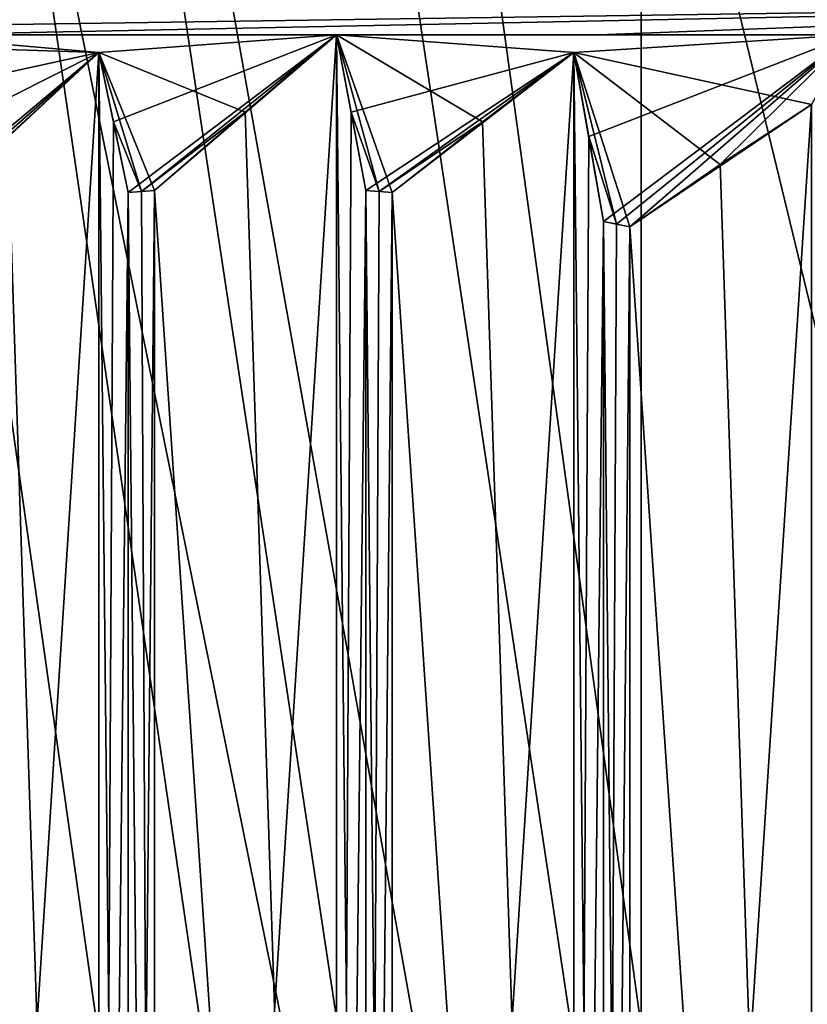
# Model space of a CAD drawing. Units: millimetres. Extents: x -49 to 49, y -143 to 1659.
# Drawn here: x -5 to -2, y -80 to -77 of the extents above; entities that cross this region are included whole.
import ezdxf

# ---------------------------------------------------------------- set-up
doc = ezdxf.new("R2010")
doc.units = ezdxf.units.MM
doc.header["$LTSCALE"] = 65.185185
for name, color, linetype in [('1000', 7, 'CONTINUOUS'), ('1001', 7, 'CONTINUOUS'), ('1002', 7, 'CONTINUOUS'), ('596', 7, 'CONTINUOUS'), ('598', 7, 'CONTINUOUS'), ('604', 7, 'CONTINUOUS'), ('794', 7, 'CONTINUOUS'), ('795', 7, 'CONTINUOUS'), ('892', 7, 'CONTINUOUS'), ('893', 7, 'CONTINUOUS'), ('894', 7, 'CONTINUOUS'), ('897', 7, 'CONTINUOUS'), ('898', 7, 'CONTINUOUS'), ('933', 7, 'CONTINUOUS'), ('937', 7, 'CONTINUOUS'), ('938', 7, 'CONTINUOUS'), ('954', 7, 'CONTINUOUS'), ('956', 7, 'CONTINUOUS'), ('957', 7, 'CONTINUOUS'), ('960', 7, 'CONTINUOUS'), ('964', 7, 'CONTINUOUS'), ('965', 7, 'CONTINUOUS'), ('966', 7, 'CONTINUOUS'), ('967', 7, 'CONTINUOUS'), ('971', 7, 'CONTINUOUS'), ('972', 7, 'CONTINUOUS'), ('985', 7, 'CONTINUOUS'), ('986', 7, 'CONTINUOUS'), ('987', 7, 'CONTINUOUS'), ('988', 7, 'CONTINUOUS'), ('989', 7, 'CONTINUOUS')]:
    doc.layers.add(name, color=color, linetype=linetype)

msp = doc.modelspace()

# ---------------------------------------------------------------- linework, layer by layer
at = {"layer": '1000', "color": 7, "linetype": 'CONTINUOUS', "true_color": 0xeeeee0}
for points in [[(-3.317, -86, 6.7452), (-2.7206, -86, 6.5122), (-2.7206, -76.6576, 6.5122), (-3.317, -86, 6.7452)], [(-3.317, -86, 6.7452), (-2.7206, -76.6576, 6.5122), (-3.317, -77.1166, 6.7452), (-3.317, -86, 6.7452)], [(-2.7206, -76.6576, 6.5122), (-3.0203, -76.8849, 6.6293), (-3.317, -77.1166, 6.7452), (-2.7206, -76.6576, 6.5122)]]:
    msp.add_3dface(points, dxfattribs=at)
at = {"layer": '1001', "color": 7, "linetype": 'CONTINUOUS', "true_color": 0xeeeee0}
for points in [[(-2.7206, -86, 6.5122), (-2.6722, -76.9337, 6.8295), (-2.7206, -76.6576, 6.5122), (-2.7206, -86, 6.5122)], [(-2.7206, -86, 6.5122), (-2.6242, -77.2118, 7.1452), (-2.6722, -76.9337, 6.8295), (-2.7206, -86, 6.5122)], [(-2.7206, -86, 6.5122), (-2.6242, -86, 7.1452), (-2.6242, -77.2118, 7.1452), (-2.7206, -86, 6.5122)]]:
    msp.add_3dface(points, dxfattribs=at)
at = {"layer": '1002', "color": 7, "linetype": 'CONTINUOUS', "true_color": 0xeeeee0}
for points in [[(-2.5376, -86, 7.1952), (-1.9412, -86, 6.9622), (-1.9412, -76.8277, 6.9622), (-2.5376, -86, 7.1952)], [(-2.5376, -86, 7.1952), (-1.9412, -76.8277, 6.9622), (-2.5376, -77.2295, 7.1952), (-2.5376, -86, 7.1952)], [(-1.9412, -76.8277, 6.9622), (-2.2411, -77.0256, 7.0794), (-2.5376, -77.2295, 7.1952), (-1.9412, -76.8277, 6.9622)]]:
    msp.add_3dface(points, dxfattribs=at)
at = {"layer": '596', "color": 7, "linetype": 'CONTINUOUS', "true_color": 0xaab4c3}
for points in [[(-0.9337, -103.6, 24.6952), (-15.5563, 0, 15.5563), (-21.5562, -103.6, 12.0848), (-0.9337, -103.6, 24.6952)], [(-15.5563, 0, -15.5563), (-0.9337, -103.6, -24.6952), (-21.5562, -103.6, -12.0848), (-15.5563, 0, -15.5563)], [(-15.5563, 0, -15.5563), (0, 0, -22), (-0.9337, -103.6, -24.6952), (-15.5563, 0, -15.5563)], [(0, 0, 22), (-15.5563, 0, 15.5563), (0, -103, 24.6971), (0, 0, 22)], [(0, -103, 24.6971), (-15.5563, 0, 15.5563), (-0.5557, -103.1634, 24.6952), (0, -103, 24.6971)], [(-0.5557, -103.1634, 24.6952), (-15.5563, 0, 15.5563), (-0.9337, -103.6, 24.6952), (-0.5557, -103.1634, 24.6952)]]:
    msp.add_3dface(points, dxfattribs=at)
at = {"layer": '598', "color": 7, "linetype": 'CONTINUOUS', "true_color": 0xaab4c3}
for points in [[(-11.5754, -13.9738, -14.8674), (-11.7332, -20, -14.9443), (0, -98, -21.0422), (-11.5754, -13.9738, -14.8674)], [(-0.0164, -13.9738, -18.8422), (-11.5754, -13.9738, -14.8674), (0, -98, -21.0422), (-0.0164, -13.9738, -18.8422)], [(0, -98, -21.0422), (-15.7985, -20, -10.555), (-17.6136, -58.1787, -9.4737), (0, -98, -21.0422)], [(-13.9413, -20, -12.9089), (-15.7985, -20, -10.555), (0, -98, -21.0422), (-13.9413, -20, -12.9089)], [(-11.7332, -20, -14.9443), (-13.9413, -20, -12.9089), (0, -98, -21.0422), (-11.7332, -20, -14.9443)], [(-19.3131, -98, -8.354), (0, -98, -21.0422), (-17.6136, -58.1787, -9.4737), (-19.3131, -98, -8.354)]]:
    msp.add_3dface(points, dxfattribs=at)
at = {"layer": '604', "color": 7, "linetype": 'CONTINUOUS', "true_color": 0xaab4c3}
for points in [[(-8.6153, -13.9738, 15.7631), (8.5726, -13.9738, 15.7979), (-10.4853, -98, 17.0591), (-8.6153, -13.9738, 15.7631)], [(-10.4853, -98, 17.0591), (8.5726, -13.9738, 15.7979), (10.4853, -98, 17.0591), (-10.4853, -98, 17.0591)]]:
    msp.add_3dface(points, dxfattribs=at)
at = {"layer": '794', "color": 7, "linetype": 'CONTINUOUS', "true_color": 0x4d4d4d}
for points in [[(0.0026, -75.2, -2.4999), (-2.5, -75.2), (-0.0026, -85.5, -2.4999), (0.0026, -75.2, -2.4999)], [(-2.5, -75.2), (-2.5, -85.5), (-0.0026, -85.5, -2.4999), (-2.5, -75.2)]]:
    msp.add_3dface(points, dxfattribs=at)
at = {"layer": '795', "color": 7, "linetype": 'CONTINUOUS', "true_color": 0x4d4d4d}
for points in [[(-2.5, -75.2), (-0.0026, -75.2, 2.4999), (-2.5, -85.5), (-2.5, -75.2)], [(-2.5, -85.5), (-0.0026, -75.2, 2.4999), (0.0026, -85.5, 2.4999), (-2.5, -85.5)]]:
    msp.add_3dface(points, dxfattribs=at)
at = {"layer": '892', "color": 7, "linetype": 'CONTINUOUS', "true_color": 0xeeeee0}
for points in [[(0, -76.5, -6.9), (-4.8799, -76.6, -4.8779), (-6.8999, -76.5, -0.0293), (0, -76.5, -6.9)], [(-6.8999, -76.6, 0.0135), (0, -76.6, 6.9), (-0.0587, -76.5, 6.8998), (-6.8999, -76.6, 0.0135)], [(-6.8999, -76.6, 0.0135), (-0.0587, -76.5, 6.8998), (-6.8999, -76.5, -0.0293), (-6.8999, -76.6, 0.0135)], [(-2.6404, -76.6, -6.3747), (-4.8799, -76.6, -4.8779), (0, -76.5, -6.9), (-2.6404, -76.6, -6.3747)], [(0, -76.6, -6.9), (-2.6404, -76.6, -6.3747), (0, -76.5, -6.9), (0, -76.6, -6.9)]]:
    msp.add_3dface(points, dxfattribs=at)
at = {"layer": '893', "color": 7, "linetype": 'CONTINUOUS', "true_color": 0xeeeee0}
for points in [[(-1.8117, -76.6, 6.7615), (0, -76.6, 7), (-6.8999, -76.6, 0.0135), (-1.8117, -76.6, 6.7615)], [(-6.8999, -76.6, 0.0135), (0, -76.6, 7), (0, -76.6, 6.9), (-6.8999, -76.6, 0.0135)], [(-3.5, -76.6, 6.0622), (-1.8117, -76.6, 6.7615), (-6.8999, -76.6, 0.0135), (-3.5, -76.6, 6.0622)], [(-6.0621, -76.6, 3.5), (-3.5, -76.6, 6.0622), (-6.8999, -76.6, 0.0135), (-6.0621, -76.6, 3.5)], [(-3.5, -76.6, -6.0622), (-4.9499, -76.6, -4.9495), (-4.8799, -76.6, -4.8779), (-3.5, -76.6, -6.0622)], [(-2.6404, -76.6, -6.3747), (-3.5, -76.6, -6.0622), (-4.8799, -76.6, -4.8779), (-2.6404, -76.6, -6.3747)], [(-1.8117, -76.6, -6.7615), (-3.5, -76.6, -6.0622), (-2.6404, -76.6, -6.3747), (-1.8117, -76.6, -6.7615)], [(0, -76.6, -6.9), (-1.8117, -76.6, -6.7615), (-2.6404, -76.6, -6.3747), (0, -76.6, -6.9)]]:
    msp.add_3dface(points, dxfattribs=at)
at = {"layer": '894', "color": 7, "linetype": 'CONTINUOUS', "true_color": 0xeeeee0}
for points in [[(-1.8117, -76.6, 6.7615), (-3.5, -76.6, 6.0622), (-2.7206, -76.6576, 6.5122), (-1.8117, -76.6, 6.7615)], [(-2.7206, -76.6576, 6.5122), (-3.5, -76.6, 6.0622), (-3.0203, -76.8849, 6.6293), (-2.7206, -76.6576, 6.5122)], [(-3.0203, -76.8849, 6.6293), (-3.5, -76.6, 6.0622), (-3.317, -77.1166, 6.7452), (-3.0203, -76.8849, 6.6293)], [(-3.317, -77.1166, 6.7452), (-3.5, -76.6, 6.0622), (-3.3603, -77.1135, 6.7202), (-3.317, -77.1166, 6.7452)], [(-3.3603, -77.1135, 6.7202), (-3.5, -76.6, 6.0622), (-3.4516, -76.8538, 6.3799), (-3.3603, -77.1135, 6.7202)], [(-1.9412, -76.8277, 6.9622), (-1.8117, -76.6, 6.7615), (-2.7206, -76.6576, 6.5122), (-1.9412, -76.8277, 6.9622)], [(-2.2411, -77.0256, 7.0794), (-1.9412, -76.8277, 6.9622), (-2.7206, -76.6576, 6.5122), (-2.2411, -77.0256, 7.0794)], [(-2.5376, -77.2295, 7.1952), (-2.2411, -77.0256, 7.0794), (-2.7206, -76.6576, 6.5122), (-2.5376, -77.2295, 7.1952)], [(-2.5808, -77.2205, 7.1702), (-2.5376, -77.2295, 7.1952), (-2.7206, -76.6576, 6.5122), (-2.5808, -77.2205, 7.1702)], [(-2.6722, -76.9337, 6.8295), (-2.5808, -77.2205, 7.1702), (-2.7206, -76.6576, 6.5122), (-2.6722, -76.9337, 6.8295)], [(-3.4036, -77.1107, 6.6952), (-3.3603, -77.1135, 6.7202), (-3.4516, -76.8538, 6.3799), (-3.4036, -77.1107, 6.6952)], [(-2.6242, -77.2118, 7.1452), (-2.5808, -77.2205, 7.1702), (-2.6722, -76.9337, 6.8295), (-2.6242, -77.2118, 7.1452)]]:
    msp.add_3dface(points, dxfattribs=at)
at = {"layer": '897', "color": 7, "linetype": 'CONTINUOUS', "true_color": 0xeeeee0}
for points in [[(-5.0588, -76.8277, -5.1622), (-4.9499, -76.6, -4.9495), (-4.2794, -76.6576, -5.6122), (-5.0588, -76.8277, -5.1622)], [(-4.9499, -76.6, -4.9495), (-3.5, -76.6, -6.0622), (-4.2794, -76.6576, -5.6122), (-4.9499, -76.6, -4.9495)], [(-4.2794, -76.6576, -5.6122), (-3.5, -76.6, -6.0622), (-4.231, -76.8849, -5.9303), (-4.2794, -76.6576, -5.6122)], [(-4.231, -76.8849, -5.9303), (-3.5, -76.6, -6.0622), (-4.183, -77.1166, -6.2452), (-4.231, -76.8849, -5.9303)], [(-4.183, -77.1166, -6.2452), (-3.5, -76.6, -6.0622), (-4.1397, -77.1135, -6.2702), (-4.183, -77.1166, -6.2452)], [(-3.5, -76.6, -6.0622), (-3.7994, -76.8538, -6.1791), (-4.1397, -77.1135, -6.2702), (-3.5, -76.6, -6.0622)], [(-5.0104, -77.0256, -5.4805), (-5.0588, -76.8277, -5.1622), (-4.2794, -76.6576, -5.6122), (-5.0104, -77.0256, -5.4805)], [(-4.9624, -77.2295, -5.7952), (-5.0104, -77.0256, -5.4805), (-4.2794, -76.6576, -5.6122), (-4.9624, -77.2295, -5.7952)], [(-4.9192, -77.2205, -5.8202), (-4.9624, -77.2295, -5.7952), (-4.2794, -76.6576, -5.6122), (-4.9192, -77.2205, -5.8202)], [(-4.5784, -76.9337, -5.729), (-4.9192, -77.2205, -5.8202), (-4.2794, -76.6576, -5.6122), (-4.5784, -76.9337, -5.729)], [(-3.7994, -76.8538, -6.1791), (-4.0964, -77.1107, -6.2952), (-4.1397, -77.1135, -6.2702), (-3.7994, -76.8538, -6.1791)]]:
    msp.add_3dface(points, dxfattribs=at)
at = {"layer": '898', "color": 7, "linetype": 'CONTINUOUS', "true_color": 0xeeeee0}
for points in [[(-3.5, -76.6, -6.0622), (-1.8117, -76.6, -6.7615), (-2.7206, -76.6576, -6.5122), (-3.5, -76.6, -6.0622)], [(-3.5, -76.6, -6.0622), (-2.7206, -76.6576, -6.5122), (-3.4516, -76.8538, -6.3799), (-3.5, -76.6, -6.0622)], [(-2.7206, -76.6576, -6.5122), (-1.8117, -76.6, -6.7615), (-2.6722, -76.9337, -6.8295), (-2.7206, -76.6576, -6.5122)], [(-2.6722, -76.9337, -6.8295), (-1.8117, -76.6, -6.7615), (-2.6242, -77.2118, -7.1452), (-2.6722, -76.9337, -6.8295)], [(-2.6242, -77.2118, -7.1452), (-1.8117, -76.6, -6.7615), (-2.5808, -77.2205, -7.1702), (-2.6242, -77.2118, -7.1452)], [(-2.5808, -77.2205, -7.1702), (-1.8117, -76.6, -6.7615), (-2.5376, -77.2295, -7.1952), (-2.5808, -77.2205, -7.1702)], [(-2.5376, -77.2295, -7.1952), (-1.8117, -76.6, -6.7615), (-2.2411, -77.0256, -7.0794), (-2.5376, -77.2295, -7.1952)], [(-2.2411, -77.0256, -7.0794), (-1.8117, -76.6, -6.7615), (-1.9412, -76.8277, -6.9622), (-2.2411, -77.0256, -7.0794)], [(-2.7206, -76.6576, -6.5122), (-3.4036, -77.1107, -6.6952), (-3.4516, -76.8538, -6.3799), (-2.7206, -76.6576, -6.5122)], [(-3.3603, -77.1135, -6.7202), (-3.4036, -77.1107, -6.6952), (-2.7206, -76.6576, -6.5122), (-3.3603, -77.1135, -6.7202)], [(-3.0203, -76.8849, -6.6293), (-3.3603, -77.1135, -6.7202), (-2.7206, -76.6576, -6.5122), (-3.0203, -76.8849, -6.6293)], [(-3.317, -77.1166, -6.7452), (-3.3603, -77.1135, -6.7202), (-3.0203, -76.8849, -6.6293), (-3.317, -77.1166, -6.7452)]]:
    msp.add_3dface(points, dxfattribs=at)
at = {"layer": '933', "color": 7, "linetype": 'CONTINUOUS', "true_color": 0xeeeee0}
for points in [[(-4.183, -86, 6.2452), (-4.0964, -86, 6.2952), (-4.0964, -77.1107, 6.2952), (-4.183, -86, 6.2452)], [(-4.183, -86, 6.2452), (-4.0964, -77.1107, 6.2952), (-4.183, -77.1166, 6.2452), (-4.183, -86, 6.2452)], [(-4.183, -77.1166, 6.2452), (-4.0964, -77.1107, 6.2952), (-4.1397, -77.1135, 6.2702), (-4.183, -77.1166, 6.2452)]]:
    msp.add_3dface(points, dxfattribs=at)
at = {"layer": '937', "color": 7, "linetype": 'CONTINUOUS', "true_color": 0xeeeee0}
for points in [[(-3.4036, -86, 6.6952), (-3.3603, -77.1135, 6.7202), (-3.4036, -77.1107, 6.6952), (-3.4036, -86, 6.6952)], [(-3.4036, -86, 6.6952), (-3.317, -77.1166, 6.7452), (-3.3603, -77.1135, 6.7202), (-3.4036, -86, 6.6952)], [(-3.4036, -86, 6.6952), (-3.317, -86, 6.7452), (-3.317, -77.1166, 6.7452), (-3.4036, -86, 6.6952)]]:
    msp.add_3dface(points, dxfattribs=at)
at = {"layer": '938', "color": 7, "linetype": 'CONTINUOUS', "true_color": 0xeeeee0}
for points in [[(-2.6242, -86, 7.1452), (-2.5808, -77.2205, 7.1702), (-2.6242, -77.2118, 7.1452), (-2.6242, -86, 7.1452)], [(-2.6242, -86, 7.1452), (-2.5376, -77.2295, 7.1952), (-2.5808, -77.2205, 7.1702), (-2.6242, -86, 7.1452)], [(-2.6242, -86, 7.1452), (-2.5376, -86, 7.1952), (-2.5376, -77.2295, 7.1952), (-2.6242, -86, 7.1452)]]:
    msp.add_3dface(points, dxfattribs=at)
at = {"layer": '954', "color": 7, "linetype": 'CONTINUOUS', "true_color": 0xeeeee0}
for points in [[(-3.5, -76.6, -6.0622), (-3.5, -86, -6.0622), (-3.7994, -76.8538, -6.1791), (-3.5, -76.6, -6.0622)], [(-3.7994, -76.8538, -6.1791), (-3.5, -86, -6.0622), (-4.0964, -77.1107, -6.2952), (-3.7994, -76.8538, -6.1791)], [(-3.5, -86, -6.0622), (-4.0964, -86, -6.2952), (-4.0964, -77.1107, -6.2952), (-3.5, -86, -6.0622)]]:
    msp.add_3dface(points, dxfattribs=at)
at = {"layer": '956', "color": 7, "linetype": 'CONTINUOUS', "true_color": 0xeeeee0}
for points in [[(-3.317, -86, -6.7452), (-3.4036, -86, -6.6952), (-3.4036, -77.1107, -6.6952), (-3.317, -86, -6.7452)], [(-3.317, -86, -6.7452), (-3.4036, -77.1107, -6.6952), (-3.317, -77.1166, -6.7452), (-3.317, -86, -6.7452)], [(-3.4036, -77.1107, -6.6952), (-3.3603, -77.1135, -6.7202), (-3.317, -77.1166, -6.7452), (-3.4036, -77.1107, -6.6952)]]:
    msp.add_3dface(points, dxfattribs=at)
at = {"layer": '957', "color": 7, "linetype": 'CONTINUOUS', "true_color": 0xeeeee0}
for points in [[(-2.5376, -86, -7.1952), (-2.6242, -86, -7.1452), (-2.6242, -77.2118, -7.1452), (-2.5376, -86, -7.1952)], [(-2.5376, -86, -7.1952), (-2.6242, -77.2118, -7.1452), (-2.5376, -77.2295, -7.1952), (-2.5376, -86, -7.1952)], [(-2.6242, -77.2118, -7.1452), (-2.5808, -77.2205, -7.1702), (-2.5376, -77.2295, -7.1952), (-2.6242, -77.2118, -7.1452)]]:
    msp.add_3dface(points, dxfattribs=at)
at = {"layer": '960', "color": 7, "linetype": 'CONTINUOUS', "true_color": 0xeeeee0}
for points in [[(-4.0964, -86, -6.2952), (-4.183, -77.1166, -6.2452), (-4.1397, -77.1135, -6.2702), (-4.0964, -86, -6.2952)], [(-4.0964, -86, -6.2952), (-4.183, -86, -6.2452), (-4.183, -77.1166, -6.2452), (-4.0964, -86, -6.2952)], [(-4.0964, -77.1107, -6.2952), (-4.0964, -86, -6.2952), (-4.1397, -77.1135, -6.2702), (-4.0964, -77.1107, -6.2952)]]:
    msp.add_3dface(points, dxfattribs=at)
at = {"layer": '964', "color": 7, "linetype": 'CONTINUOUS', "true_color": 0xeeeee0}
for points in [[(-3.4036, -86, -6.6952), (-3.5, -86, -6.0622), (-3.5, -76.6, -6.0622), (-3.4036, -86, -6.6952)], [(-3.4036, -86, -6.6952), (-3.5, -76.6, -6.0622), (-3.4036, -77.1107, -6.6952), (-3.4036, -86, -6.6952)], [(-3.4036, -77.1107, -6.6952), (-3.5, -76.6, -6.0622), (-3.4516, -76.8538, -6.3799), (-3.4036, -77.1107, -6.6952)]]:
    msp.add_3dface(points, dxfattribs=at)
at = {"layer": '965', "color": 7, "linetype": 'CONTINUOUS', "true_color": 0xeeeee0}
for points in [[(-2.7206, -86, -6.5122), (-3.0203, -76.8849, -6.6293), (-2.7206, -76.6576, -6.5122), (-2.7206, -86, -6.5122)], [(-2.7206, -86, -6.5122), (-3.317, -77.1166, -6.7452), (-3.0203, -76.8849, -6.6293), (-2.7206, -86, -6.5122)], [(-2.7206, -86, -6.5122), (-3.317, -86, -6.7452), (-3.317, -77.1166, -6.7452), (-2.7206, -86, -6.5122)]]:
    msp.add_3dface(points, dxfattribs=at)
at = {"layer": '966', "color": 7, "linetype": 'CONTINUOUS', "true_color": 0xeeeee0}
for points in [[(-2.6242, -86, -7.1452), (-2.7206, -86, -6.5122), (-2.7206, -76.6576, -6.5122), (-2.6242, -86, -7.1452)], [(-2.6242, -86, -7.1452), (-2.7206, -76.6576, -6.5122), (-2.6242, -77.2118, -7.1452), (-2.6242, -86, -7.1452)], [(-2.7206, -76.6576, -6.5122), (-2.6722, -76.9337, -6.8295), (-2.6242, -77.2118, -7.1452), (-2.7206, -76.6576, -6.5122)]]:
    msp.add_3dface(points, dxfattribs=at)
at = {"layer": '967', "color": 7, "linetype": 'CONTINUOUS', "true_color": 0xeeeee0}
for points in [[(-1.9412, -86, -6.9622), (-2.2411, -77.0256, -7.0794), (-1.9412, -76.8277, -6.9622), (-1.9412, -86, -6.9622)], [(-1.9412, -86, -6.9622), (-2.5376, -77.2295, -7.1952), (-2.2411, -77.0256, -7.0794), (-1.9412, -86, -6.9622)], [(-1.9412, -86, -6.9622), (-2.5376, -86, -7.1952), (-2.5376, -77.2295, -7.1952), (-1.9412, -86, -6.9622)]]:
    msp.add_3dface(points, dxfattribs=at)
at = {"layer": '971', "color": 7, "linetype": 'CONTINUOUS', "true_color": 0xeeeee0}
for points in [[(-4.183, -86, -6.2452), (-4.2794, -86, -5.6122), (-4.2794, -76.6576, -5.6122), (-4.183, -86, -6.2452)], [(-4.183, -86, -6.2452), (-4.2794, -76.6576, -5.6122), (-4.183, -77.1166, -6.2452), (-4.183, -86, -6.2452)], [(-4.2794, -76.6576, -5.6122), (-4.231, -76.8849, -5.9303), (-4.183, -77.1166, -6.2452), (-4.2794, -76.6576, -5.6122)]]:
    msp.add_3dface(points, dxfattribs=at)
at = {"layer": '972', "color": 7, "linetype": 'CONTINUOUS', "true_color": 0xeeeee0}
for points in [[(-4.2794, -86, -5.6122), (-4.5784, -76.9337, -5.729), (-4.2794, -76.6576, -5.6122), (-4.2794, -86, -5.6122)], [(-4.2794, -86, -5.6122), (-4.8758, -77.2118, -5.8452), (-4.5784, -76.9337, -5.729), (-4.2794, -86, -5.6122)], [(-4.2794, -86, -5.6122), (-4.8758, -86, -5.8452), (-4.8758, -77.2118, -5.8452), (-4.2794, -86, -5.6122)]]:
    msp.add_3dface(points, dxfattribs=at)
at = {"layer": '985', "color": 7, "linetype": 'CONTINUOUS', "true_color": 0xeeeee0}
for points in [[(-3.5, -76.6, 6.0622), (-6.0621, -76.6, 3.5), (-4.2794, -76.6576, 5.6122), (-3.5, -76.6, 6.0622)], [(-4.2794, -76.6576, 5.6122), (-6.0621, -76.6, 3.5), (-5.0588, -76.8277, 5.1622), (-4.2794, -76.6576, 5.6122)], [(-3.7994, -76.8538, 6.1791), (-3.5, -76.6, 6.0622), (-4.2794, -76.6576, 5.6122), (-3.7994, -76.8538, 6.1791)], [(-4.5784, -76.9337, 5.729), (-4.2794, -76.6576, 5.6122), (-5.0588, -76.8277, 5.1622), (-4.5784, -76.9337, 5.729)], [(-4.0964, -77.1107, 6.2952), (-3.7994, -76.8538, 6.1791), (-4.2794, -76.6576, 5.6122), (-4.0964, -77.1107, 6.2952)], [(-4.1397, -77.1135, 6.2702), (-4.0964, -77.1107, 6.2952), (-4.2794, -76.6576, 5.6122), (-4.1397, -77.1135, 6.2702)], [(-4.1397, -77.1135, 6.2702), (-4.2794, -76.6576, 5.6122), (-4.231, -76.8849, 5.9303), (-4.1397, -77.1135, 6.2702)], [(-4.183, -77.1166, 6.2452), (-4.1397, -77.1135, 6.2702), (-4.231, -76.8849, 5.9303), (-4.183, -77.1166, 6.2452)]]:
    msp.add_3dface(points, dxfattribs=at)
at = {"layer": '986', "color": 7, "linetype": 'CONTINUOUS', "true_color": 0xeeeee0}
for points in [[(-4.0964, -86, 6.2952), (-3.5, -86, 6.0622), (-3.5, -76.6, 6.0622), (-4.0964, -86, 6.2952)], [(-4.0964, -86, 6.2952), (-3.5, -76.6, 6.0622), (-4.0964, -77.1107, 6.2952), (-4.0964, -86, 6.2952)], [(-4.0964, -77.1107, 6.2952), (-3.5, -76.6, 6.0622), (-3.7994, -76.8538, 6.1791), (-4.0964, -77.1107, 6.2952)]]:
    msp.add_3dface(points, dxfattribs=at)
at = {"layer": '987', "color": 7, "linetype": 'CONTINUOUS', "true_color": 0xeeeee0}
for points in [[(-3.5, -76.6, 6.0622), (-3.5, -86, 6.0622), (-3.4516, -76.8538, 6.3799), (-3.5, -76.6, 6.0622)], [(-3.5, -86, 6.0622), (-3.4036, -77.1107, 6.6952), (-3.4516, -76.8538, 6.3799), (-3.5, -86, 6.0622)], [(-3.5, -86, 6.0622), (-3.4036, -86, 6.6952), (-3.4036, -77.1107, 6.6952), (-3.5, -86, 6.0622)]]:
    msp.add_3dface(points, dxfattribs=at)
at = {"layer": '988', "color": 7, "linetype": 'CONTINUOUS', "true_color": 0xeeeee0}
for points in [[(-4.2794, -76.6576, 5.6122), (-4.2794, -86, 5.6122), (-4.231, -76.8849, 5.9303), (-4.2794, -76.6576, 5.6122)], [(-4.2794, -86, 5.6122), (-4.183, -77.1166, 6.2452), (-4.231, -76.8849, 5.9303), (-4.2794, -86, 5.6122)], [(-4.2794, -86, 5.6122), (-4.183, -86, 6.2452), (-4.183, -77.1166, 6.2452), (-4.2794, -86, 5.6122)]]:
    msp.add_3dface(points, dxfattribs=at)
at = {"layer": '989', "color": 7, "linetype": 'CONTINUOUS', "true_color": 0xeeeee0}
for points in [[(-4.8758, -86, 5.8452), (-4.2794, -86, 5.6122), (-4.2794, -76.6576, 5.6122), (-4.8758, -86, 5.8452)], [(-4.8758, -86, 5.8452), (-4.2794, -76.6576, 5.6122), (-4.8758, -77.2118, 5.8452), (-4.8758, -86, 5.8452)], [(-4.8758, -77.2118, 5.8452), (-4.2794, -76.6576, 5.6122), (-4.5784, -76.9337, 5.729), (-4.8758, -77.2118, 5.8452)]]:
    msp.add_3dface(points, dxfattribs=at)

doc.saveas('drawing.dxf')
